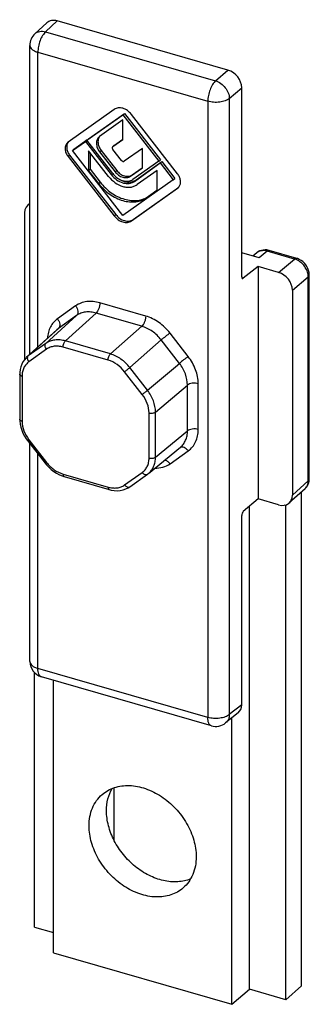
# Model space of a CAD drawing. Units: millimetres. Extents: x 0 to 420, y 0 to 297.
# Drawn here: x 285 to 303, y 193 to 255 of the extents above; entities that cross this region are included whole.
import ezdxf

# ---------------------------------------------------------------- set-up
doc = ezdxf.new("R2010")
doc.units = ezdxf.units.MM
doc.header["$LTSCALE"] = 23.1
doc.layers.add('COMPONENTI_DI_ASSIEME', color=7, linetype='CONTINUOUS')

msp = doc.modelspace()

# ---------------------------------------------------------------- linework, layer by layer
at = {"layer": 'COMPONENTI_DI_ASSIEME', "color": 7, "linetype": 'Continuous'}
for p, q in [((286.568, 254.495), (285.828, 253.805)), ((298.003, 251.512), (287.238, 254.619)), ((285.511, 233.585), (285.511, 253.074)), ((298.869, 238.472), (298.869, 250.396)), ((290.828, 249.035), (287.918, 246.965)), ((289.102, 247.087), (291.37, 248.701)), ((289.202, 247.174), (291.47, 248.787)), ((291.37, 248.701), (291.47, 248.787)), ((291.37, 248.701), (293.638, 245.778)), ((291.47, 248.787), (293.738, 245.864)), ((294.823, 244.971), (291.913, 248.721)), ((291.37, 248.375), (289.904, 247.332)), ((291.37, 247.144), (291.37, 248.375)), ((289.904, 247.332), (289.871, 247.305)), ((287.918, 246.965), (287.887, 246.94)), ((288.188, 246.437), (289.008, 247.02)), ((288.288, 246.523), (289.108, 247.107)), ((289.008, 247.02), (289.108, 247.107)), ((289.008, 247.02), (290.637, 244.921)), ((289.102, 247.087), (289.202, 247.174)), ((290.732, 244.988), (289.102, 247.087)), ((289.108, 247.107), (289.115, 247.097)), ((290.834, 246.778), (290.734, 246.691)), ((290.74, 246.696), (290.734, 246.691)), ((290.74, 246.696), (291.37, 247.144)), ((290.834, 246.777), (290.84, 246.783)), ((290.84, 246.783), (291.363, 247.154)), ((292.601, 246.579), (291.46, 245.768)), ((292.601, 245.349), (292.601, 246.579)), ((287.918, 246.065), (290.828, 242.315)), ((288.018, 246.151), (290.928, 242.401)), ((288.188, 246.437), (288.288, 246.523)), ((291.37, 242.335), (288.188, 246.437)), ((289.214, 246.429), (289.214, 245.169)), ((290.474, 244.805), (289.214, 246.429)), ((289.314, 246.3), (289.314, 245.255)), ((289.904, 246.363), (290.886, 245.097)), ((290.004, 246.45), (290.986, 245.184)), ((291.28, 245.82), (290.74, 246.516)), ((291.855, 244.818), (292.601, 245.349)), ((291.955, 244.904), (292.594, 245.359)), ((293.638, 245.778), (292.009, 244.619)), ((292.103, 244.497), (293.733, 245.656)), ((292.203, 244.584), (293.833, 245.743)), ((293.638, 245.778), (293.738, 245.864)), ((293.733, 245.656), (293.833, 245.743)), ((293.733, 245.656), (294.553, 244.599)), ((293.833, 245.743), (294.653, 244.686)), ((289.214, 245.169), (289.314, 245.255)), ((289.214, 245.169), (289.844, 244.357)), ((289.314, 245.255), (289.944, 244.443)), ((293.527, 245.184), (292.266, 244.288)), ((293.527, 243.924), (293.527, 245.184)), ((294.553, 244.599), (291.37, 242.335)), ((292.013, 242.088), (294.894, 244.137)), ((294.553, 244.599), (294.653, 244.686)), ((294.823, 244.071), (294.854, 244.096)), ((291.913, 242.001), (294.823, 244.071)), ((292.896, 243.475), (293.527, 243.924)), ((292.996, 243.562), (293.519, 243.934)), ((285.511, 243.121), (285.396, 243.025)), ((285.177, 242.512), (285.177, 233.26)), ((299.966, 239.671), (298.869, 239.988)), ((299.822, 239.988), (299.577, 239.784)), ((302.337, 239.637), (300.605, 240.137)), ((299.899, 239.129), (298.97, 238.383)), ((299.899, 239.129), (299.899, 224.467)), ((301.198, 238.754), (299.899, 239.129)), ((303.131, 225.729), (303.131, 238.598)), ((302.064, 237.637), (302.064, 224.708)), ((287.203, 235.134), (285.304, 233.396)), ((284.867, 232.332), (284.867, 229.492)), ((285.361, 228.143), (286.472, 226.71)), ((285.511, 214.209), (285.511, 227.949)), ((292.984, 226.07), (295.002, 227.726)), ((287.551, 225.912), (287.667, 225.874)), ((287.667, 225.874), (290.507, 225.054)), ((291.805, 225.229), (292.917, 226.019)), ((302.863, 225.107), (301.86, 224.208)), ((302.645, 193.74), (302.645, 224.911)), ((299.899, 224.467), (298.97, 223.666)), ((301.198, 224.092), (299.899, 224.467)), ((299.35, 193.537), (299.35, 223.993)), ((301.645, 224.051), (301.574, 224.071)), ((301.645, 224.051), (301.72, 224.116)), ((301.645, 192.874), (301.645, 224.051)), ((298.869, 211.485), (298.869, 223.409)), ((285.796, 197.449), (285.796, 213.513)), ((296.953, 210.154), (286.233, 213.248)), ((286.991, 195.834), (286.991, 213.03)), ((298.641, 210.966), (297.856, 210.335)), ((298.25, 192.584), (298.25, 210.651)), ((290.823, 202.926), (290.823, 206.246)), ((285.796, 197.449), (286.991, 197.104)), ((286.991, 195.834), (298.25, 192.584)), ((298.25, 192.584), (299.35, 193.537)), ((301.645, 192.874), (299.35, 193.537)), ((301.645, 192.874), (302.645, 193.74))]:
    msp.add_line(p, q, dxfattribs=at)
at = {"layer": 'COMPONENTI_DI_ASSIEME', "color": 9, "linetype": 'Continuous'}
for p, q in [((287.238, 254.619), (286.502, 253.933)), ((286.502, 253.933), (297.221, 250.838)), ((286.011, 234.043), (286.011, 252.641)), ((286.011, 252.641), (296.73, 249.547)), ((297.221, 250.838), (298.003, 251.512)), ((298.087, 249.722), (298.869, 250.396)), ((298.087, 249.722), (298.087, 210.857)), ((296.73, 249.547), (296.73, 210.682)), ((290.834, 246.777), (290.84, 246.783)), ((287.918, 246.065), (288.018, 246.151)), ((289.904, 246.363), (290.004, 246.45)), ((290.637, 244.921), (290.724, 244.996)), ((290.886, 245.097), (290.986, 245.184)), ((291.855, 244.818), (291.955, 244.904)), ((289.844, 244.357), (289.944, 244.443)), ((292.103, 244.497), (292.203, 244.584)), ((292.896, 243.475), (292.996, 243.562)), ((290.828, 242.315), (290.928, 242.401)), ((291.913, 242.001), (292.013, 242.088)), ((300.47, 240.093), (299.966, 239.671)), ((302.202, 239.593), (300.47, 240.093)), ((301.198, 238.754), (302.202, 239.593)), ((298.97, 238.383), (298.878, 238.409)), ((302.064, 237.637), (303.064, 238.473)), ((303.064, 225.604), (303.064, 238.473)), ((288.395, 236.642), (287.249, 235.827)), ((292.815, 236), (289.926, 236.834)), ((286.523, 234.274), (288.456, 236.035)), ((288.456, 236.035), (287.309, 235.219)), ((287.748, 234.428), (289.68, 236.189)), ((292.569, 235.354), (289.68, 236.189)), ((285.411, 233.483), (287.309, 235.219)), ((287.309, 235.219), (287.203, 235.134)), ((290.588, 233.608), (292.569, 235.354)), ((295.492, 233.447), (294.346, 234.924)), ((286.523, 234.274), (285.411, 233.483)), ((290.588, 233.608), (287.748, 234.428)), ((291.812, 232.747), (293.794, 234.494)), ((294.94, 233.017), (293.794, 234.494)), ((286.559, 233.909), (285.448, 233.119)), ((290.441, 233.22), (287.6, 234.04)), ((285.411, 233.483), (285.306, 233.398)), ((292.924, 231.314), (294.94, 233.017)), ((292.593, 231.056), (291.481, 232.489)), ((292.924, 231.314), (291.812, 232.747)), ((285.017, 232.202), (285.017, 229.362)), ((296.126, 228.844), (296.126, 231.733)), ((293.431, 229.943), (295.447, 231.646)), ((295.447, 228.756), (295.447, 231.646)), ((293.024, 227.05), (293.024, 229.891)), ((293.431, 227.103), (293.431, 229.943)), ((293.431, 227.103), (295.447, 228.756)), ((285.448, 228.197), (286.559, 226.764)), ((294.346, 226.681), (295.492, 227.496)), ((286.011, 213.776), (286.011, 227.305)), ((291.481, 225.343), (292.593, 226.134)), ((287.6, 226.033), (290.441, 225.213)), ((303.064, 225.604), (302.064, 224.708)), ((296.73, 210.682), (286.011, 213.776)), ((298.869, 211.485), (298.087, 210.857))]:
    msp.add_line(p, q, dxfattribs=at)
at = {"layer": 'COMPONENTI_DI_ASSIEME', "color": 7, "linetype": 'Continuous'}
for points in [[(300.455, 240.167), (300.338, 240.174), (300.224, 240.165), (300.114, 240.142), (300.01, 240.105), (299.913, 240.054), (299.822, 239.988)], [(300.605, 240.137), (300.572, 240.145), (300.455, 240.167)], [(303.131, 238.598), (303.131, 238.629), (303.118, 238.754), (303.089, 238.88), (303.044, 239.004), (302.984, 239.123), (302.909, 239.235), (302.821, 239.339), (302.722, 239.431), (302.614, 239.51), (302.499, 239.574), (302.379, 239.623), (302.337, 239.637)], [(285.306, 233.398), (285.275, 233.369), (285.165, 233.247), (285.071, 233.11), (284.993, 232.96), (284.933, 232.798), (284.892, 232.627), (284.87, 232.447), (284.867, 232.332)], [(284.867, 229.492), (284.87, 229.38), (284.892, 229.187), (284.933, 228.994), (284.994, 228.802), (285.072, 228.613), (285.169, 228.428), (285.281, 228.251), (285.361, 228.143)], [(286.472, 226.71), (286.552, 226.613), (286.695, 226.459), (286.85, 226.318), (287.015, 226.192), (287.187, 226.081), (287.367, 225.987), (287.551, 225.912)], [(292.917, 226.019), (292.946, 226.04), (292.984, 226.07)], [(302.862, 225.106), (302.89, 225.132), (302.957, 225.208), (303.015, 225.293), (303.062, 225.386), (303.098, 225.486)], [(303.098, 225.486), (303.121, 225.591), (303.131, 225.701), (303.131, 225.729)], [(290.507, 225.054), (290.63, 225.023), (290.828, 224.991), (291.022, 224.983), (291.21, 224.997), (291.389, 225.033), (291.559, 225.092), (291.716, 225.171), (291.805, 225.229)]]:
    msp.add_lwpolyline(points, dxfattribs=at)
for centre, radius, start, end in [((286.511, 253.074), 1, 133.0408, 180.00222), ((290.275, 247.044), 0.463, 138.60934, 149.14057), ((288.27, 246.703), 0.43, 138.99814, 149.1396), ((291.829, 245.84), 1.39, 217.82146, 223.4962), ((291.788, 245.181), 0.727, 290.9315, 293.49724), ((294.577, 244.414), 0.422, 310.98301, 325.28154), ((286.511, 214.209), 1, 180.00344, 253.89658), ((297.23, 211.115), 1, 253.89756, 308.75837)]:
    msp.add_arc(centre, radius, start, end, dxfattribs=at)
at = {"layer": 'COMPONENTI_DI_ASSIEME', "color": 9, "linetype": 'Continuous'}
for centre, radius, start, end in [((300.189, 239.549), 0.572, 123.61538, 129.87554), ((301.917, 238.611), 1.023, 68.0739, 73.82187), ((301.887, 238.535), 1.104, 62.58632, 68.05041), ((302.493, 225.52), 0.555, 311.86463, 314.1387)]:
    msp.add_arc(centre, radius, start, end, dxfattribs=at)
at = {"layer": 'COMPONENTI_DI_ASSIEME', "color": 7, "linetype": 'Continuous'}
for centre, major_axis, ratio, start_param, end_param in [((287.238, 253.753), (-0.655, 0.756), 0.749774, -0.856842, 0.027903), ((298.003, 250.646), (-0.655, 0.756), 0.750226, -2.427794, -0.857302), ((286.043, 242.262), (-0.655, 0.756), 0.750016, -0.195117, 0.713994), ((301.198, 237.887), (-0.655, 0.756), 0.750016, -2.427599, -0.856803), ((298.972, 238.557), (0.058, 0.192), 0.446062, 2.163659, 3.717002), ((301.198, 224.958), (-0.655, 0.756), 0.750016, 2.28479, 3.855586), ((298.972, 223.495), (0.058, 0.192), 0.446062, 0.610316, 2.163659), ((298.003, 211.735), (-0.655, 0.756), 0.749774, -3.169496, -2.427943)]:
    msp.add_ellipse(centre, major_axis=major_axis, ratio=ratio, start_param=start_param, end_param=end_param, dxfattribs=at)
at = {"layer": 'COMPONENTI_DI_ASSIEME', "color": 9, "linetype": 'Continuous'}
for points, knots in [([(285.828, 253.805), (285.869, 253.843), (285.963, 253.908), (286.131, 253.962), (286.315, 253.972), (286.44, 253.95), (286.502, 253.933)], [0, 0, 0, 0, 0.232349, 0.472979, 0.728074, 1, 1, 1, 1]), ([(286.502, 253.933), (286.467, 253.901), (286.399, 253.827), (286.272, 253.645), (286.142, 253.369), (286.04, 253.011), (286.011, 252.762), (286.011, 252.641)], [0, 0, 0, 0, 0.099598, 0.21312, 0.470387, 0.743605, 1, 1, 1, 1]), ([(285.511, 253.074), (285.511, 253.052), (285.517, 253.007), (285.554, 252.916), (285.648, 252.81), (285.81, 252.71), (285.94, 252.662), (286.011, 252.641)], [0, 0, 0, 0, 0.09363, 0.191841, 0.414618, 0.684449, 1, 1, 1, 1]), ([(297.221, 250.838), (297.186, 250.807), (297.118, 250.733), (296.992, 250.55), (296.861, 250.274), (296.759, 249.917), (296.73, 249.668), (296.73, 249.547)], [0, 0, 0, 0, 0.099598, 0.21312, 0.470387, 0.743605, 1, 1, 1, 1]), ([(297.221, 250.838), (297.339, 250.803), (297.567, 250.685), (297.843, 250.417), (298.033, 250.087), (298.086, 249.841), (298.087, 249.722)], [0, 0, 0, 0, 0.245756, 0.505804, 0.762613, 1, 1, 1, 1]), ([(298.087, 249.722), (298.051, 249.693), (297.968, 249.638), (297.768, 249.549), (297.472, 249.483), (297.1, 249.472), (296.849, 249.513), (296.73, 249.547)], [0, 0, 0, 0, 0.098722, 0.21044, 0.464113, 0.737342, 1, 1, 1, 1]), ([(300.47, 240.093), (300.367, 240.123), (300.204, 240.142), (300.002, 240.096), (299.912, 240.052), (299.872, 240.025)], [0, 0, 0, 0, 0.522548, 0.765527, 1, 1, 1, 1]), ([(300.47, 240.093), (300.491, 240.11), (300.532, 240.138), (300.584, 240.143), (300.605, 240.137)], [0, 0, 0, 0, 0.558814, 1, 1, 1, 1]), ([(302.202, 239.593), (302.223, 239.61), (302.264, 239.638), (302.316, 239.643), (302.337, 239.637)], [0, 0, 0, 0, 0.558837, 1, 1, 1, 1]), ([(303.064, 238.473), (303.065, 238.575), (303.029, 238.786), (302.888, 239.08), (302.674, 239.335), (302.492, 239.465), (302.395, 239.516)], [0, 0, 0, 0, 0.235681, 0.48807, 0.746956, 1, 1, 1, 1]), ([(303.064, 238.473), (303.084, 238.49), (303.117, 238.527), (303.131, 238.576), (303.131, 238.598)], [0, 0, 0, 0, 0.539033, 1, 1, 1, 1]), ([(289.926, 236.834), (289.788, 236.874), (289.513, 236.928), (289.102, 236.924), (288.722, 236.833), (288.496, 236.714), (288.395, 236.642)], [0, 0, 0, 0, 0.269852, 0.524815, 0.766759, 1, 1, 1, 1]), ([(288.395, 236.642), (288.434, 236.591), (288.498, 236.484), (288.546, 236.313), (288.539, 236.174), (288.5, 236.085), (288.472, 236.049), (288.456, 236.035)], [0, 0, 0, 0, 0.290556, 0.561372, 0.796578, 0.901379, 1, 1, 1, 1]), ([(289.926, 236.834), (289.926, 236.774), (289.911, 236.649), (289.86, 236.47), (289.785, 236.312), (289.717, 236.222), (289.68, 236.189)], [0, 0, 0, 0, 0.256538, 0.529882, 0.787279, 1, 1, 1, 1]), ([(289.68, 236.189), (289.57, 236.22), (289.35, 236.264), (289.022, 236.261), (288.717, 236.188), (288.536, 236.092), (288.456, 236.035)], [0, 0, 0, 0, 0.269652, 0.524514, 0.766513, 1, 1, 1, 1]), ([(287.249, 235.827), (287.156, 235.761), (286.985, 235.605), (286.79, 235.312), (286.662, 234.971), (286.626, 234.727), (286.618, 234.601)], [0, 0, 0, 0, 0.239534, 0.482778, 0.734992, 1, 1, 1, 1]), ([(287.249, 235.827), (287.288, 235.776), (287.352, 235.668), (287.4, 235.497), (287.393, 235.359), (287.354, 235.27), (287.325, 235.234), (287.309, 235.219)], [0, 0, 0, 0, 0.290556, 0.561372, 0.796578, 0.901379, 1, 1, 1, 1]), ([(292.815, 236), (292.815, 235.94), (292.801, 235.815), (292.749, 235.636), (292.674, 235.478), (292.607, 235.388), (292.569, 235.354)], [0, 0, 0, 0, 0.256538, 0.529882, 0.787279, 1, 1, 1, 1]), ([(294.346, 234.924), (294.147, 235.18), (293.686, 235.625), (293.11, 235.915), (292.815, 236)], [0, 0, 0, 0, 0.513299, 1, 1, 1, 1]), ([(293.794, 234.494), (293.635, 234.699), (293.266, 235.055), (292.806, 235.287), (292.569, 235.354)], [0, 0, 0, 0, 0.513223, 1, 1, 1, 1]), ([(294.346, 234.924), (294.249, 234.855), (294.063, 234.714), (293.88, 234.568), (293.794, 234.494)], [0, 0, 0, 0, 0.511274, 1, 1, 1, 1]), ([(286.559, 233.909), (286.536, 233.94), (286.497, 234.004), (286.469, 234.107), (286.473, 234.203), (286.503, 234.256), (286.523, 234.274)], [0, 0, 0, 0, 0.291049, 0.562402, 0.79805, 1, 1, 1, 1]), ([(287.748, 234.428), (287.637, 234.459), (287.417, 234.502), (287.089, 234.499), (286.785, 234.427), (286.604, 234.331), (286.523, 234.274)], [0, 0, 0, 0, 0.269974, 0.524996, 0.766904, 1, 1, 1, 1]), ([(287.6, 234.04), (287.6, 234.076), (287.609, 234.151), (287.64, 234.258), (287.685, 234.354), (287.725, 234.407), (287.748, 234.428)], [0, 0, 0, 0, 0.256507, 0.529886, 0.787305, 1, 1, 1, 1]), ([(287.6, 234.04), (287.507, 234.067), (287.319, 234.104), (287.04, 234.101), (286.782, 234.039), (286.628, 233.958), (286.559, 233.909)], [0, 0, 0, 0, 0.269852, 0.524815, 0.766759, 1, 1, 1, 1]), ([(290.441, 233.22), (290.441, 233.256), (290.449, 233.331), (290.48, 233.439), (290.525, 233.534), (290.566, 233.588), (290.588, 233.608)], [0, 0, 0, 0, 0.256508, 0.529886, 0.787305, 1, 1, 1, 1]), ([(291.812, 232.747), (291.653, 232.952), (291.284, 233.307), (290.824, 233.539), (290.588, 233.608)], [0, 0, 0, 0, 0.513346, 1, 1, 1, 1]), ([(285.448, 233.119), (285.38, 233.07), (285.255, 232.954), (285.117, 232.734), (285.034, 232.478), (285.017, 232.296), (285.017, 232.202)], [0, 0, 0, 0, 0.237937, 0.480307, 0.733063, 1, 1, 1, 1]), ([(285.448, 233.119), (285.424, 233.149), (285.386, 233.214), (285.357, 233.316), (285.362, 233.412), (285.392, 233.465), (285.411, 233.483)], [0, 0, 0, 0, 0.291049, 0.562402, 0.79805, 1, 1, 1, 1]), ([(291.481, 232.489), (291.346, 232.663), (291.033, 232.965), (290.641, 233.162), (290.441, 233.22)], [0, 0, 0, 0, 0.513299, 1, 1, 1, 1]), ([(295.492, 233.447), (295.395, 233.378), (295.209, 233.237), (295.027, 233.091), (294.94, 233.017)], [0, 0, 0, 0, 0.511274, 1, 1, 1, 1]), ([(295.447, 231.646), (295.448, 231.883), (295.347, 232.379), (295.097, 232.815), (294.94, 233.017)], [0, 0, 0, 0, 0.481513, 1, 1, 1, 1]), ([(296.126, 231.733), (296.126, 232.03), (295.999, 232.65), (295.688, 233.194), (295.492, 233.447)], [0, 0, 0, 0, 0.481399, 1, 1, 1, 1]), ([(285.017, 232.202), (284.995, 232.208), (284.956, 232.223), (284.908, 232.253), (284.875, 232.29), (284.867, 232.319), (284.867, 232.332)], [0, 0, 0, 0, 0.315697, 0.586375, 0.809397, 1, 1, 1, 1]), ([(291.481, 232.489), (291.54, 232.53), (291.651, 232.615), (291.761, 232.702), (291.812, 232.747)], [0, 0, 0, 0, 0.511276, 1, 1, 1, 1]), ([(296.126, 231.733), (296.067, 231.75), (295.941, 231.771), (295.755, 231.765), (295.585, 231.727), (295.485, 231.677), (295.447, 231.646)], [0, 0, 0, 0, 0.262866, 0.536273, 0.790124, 1, 1, 1, 1]), ([(292.593, 231.056), (292.651, 231.098), (292.763, 231.182), (292.872, 231.27), (292.924, 231.314)], [0, 0, 0, 0, 0.511276, 1, 1, 1, 1]), ([(293.024, 229.891), (293.024, 230.093), (292.938, 230.514), (292.726, 230.884), (292.593, 231.056)], [0, 0, 0, 0, 0.481399, 1, 1, 1, 1]), ([(293.431, 229.943), (293.431, 230.181), (293.33, 230.676), (293.081, 231.112), (292.924, 231.314)], [0, 0, 0, 0, 0.481332, 1, 1, 1, 1]), ([(293.024, 229.891), (293.06, 229.88), (293.135, 229.868), (293.247, 229.872), (293.349, 229.894), (293.409, 229.924), (293.431, 229.943)], [0, 0, 0, 0, 0.262835, 0.536278, 0.790149, 1, 1, 1, 1]), ([(285.017, 229.362), (284.995, 229.368), (284.956, 229.383), (284.908, 229.413), (284.875, 229.449), (284.867, 229.479), (284.867, 229.492)], [0, 0, 0, 0, 0.315697, 0.586375, 0.809397, 1, 1, 1, 1]), ([(285.017, 229.362), (285.017, 229.16), (285.103, 228.739), (285.314, 228.369), (285.448, 228.197)], [0, 0, 0, 0, 0.481399, 1, 1, 1, 1]), ([(295.002, 227.726), (295.073, 227.784), (295.203, 227.92), (295.344, 228.168), (295.43, 228.452), (295.448, 228.653), (295.447, 228.756)], [0, 0, 0, 0, 0.237814, 0.480702, 0.733739, 1, 1, 1, 1]), ([(296.126, 228.844), (296.067, 228.861), (295.941, 228.881), (295.755, 228.876), (295.585, 228.838), (295.485, 228.788), (295.447, 228.756)], [0, 0, 0, 0, 0.262866, 0.536273, 0.790124, 1, 1, 1, 1]), ([(295.492, 227.496), (295.592, 227.567), (295.775, 227.738), (295.978, 228.062), (296.1, 228.438), (296.126, 228.707), (296.126, 228.844)], [0, 0, 0, 0, 0.237937, 0.480307, 0.733063, 1, 1, 1, 1]), ([(285.448, 228.197), (285.436, 228.188), (285.416, 228.174), (285.391, 228.158), (285.376, 228.149), (285.369, 228.145), (285.364, 228.143), (285.361, 228.142), (285.361, 228.143)], [0, 0, 0, 0, 0.417266, 0.731724, 0.844731, 0.926946, 0.978064, 1, 1, 1, 1]), ([(295.492, 227.496), (295.457, 227.541), (295.38, 227.621), (295.246, 227.704), (295.108, 227.739), (295.019, 227.723), (294.983, 227.706)], [0, 0, 0, 0, 0.291016, 0.559786, 0.795094, 1, 1, 1, 1]), ([(286.559, 226.764), (286.548, 226.756), (286.527, 226.741), (286.503, 226.725), (286.488, 226.716), (286.48, 226.712), (286.476, 226.71), (286.473, 226.71), (286.472, 226.71)], [0, 0, 0, 0, 0.417289, 0.731756, 0.84476, 0.926968, 0.978076, 1, 1, 1, 1]), ([(286.559, 226.764), (286.694, 226.59), (287.008, 226.287), (287.4, 226.091), (287.6, 226.033)], [0, 0, 0, 0, 0.513299, 1, 1, 1, 1]), ([(292.593, 226.134), (292.661, 226.182), (292.786, 226.298), (292.923, 226.518), (293.007, 226.774), (293.024, 226.957), (293.024, 227.05)], [0, 0, 0, 0, 0.237937, 0.480307, 0.733063, 1, 1, 1, 1]), ([(292.985, 226.072), (293.056, 226.13), (293.186, 226.266), (293.327, 226.514), (293.413, 226.799), (293.431, 227), (293.431, 227.103)], [0, 0, 0, 0, 0.237428, 0.480211, 0.7334, 1, 1, 1, 1]), ([(293.024, 227.05), (293.06, 227.04), (293.135, 227.028), (293.247, 227.031), (293.349, 227.054), (293.409, 227.084), (293.431, 227.103)], [0, 0, 0, 0, 0.262835, 0.536279, 0.790149, 1, 1, 1, 1]), ([(294.346, 226.681), (294.301, 226.739), (294.2, 226.837), (294.07, 226.898), (294.006, 226.909)], [0, 0, 0, 0, 0.531951, 1, 1, 1, 1]), ([(292.593, 226.134), (292.616, 226.105), (292.666, 226.054), (292.753, 226.004), (292.842, 225.987), (292.896, 226.005), (292.917, 226.019)], [0, 0, 0, 0, 0.295214, 0.564856, 0.797117, 1, 1, 1, 1]), ([(293.39, 226.401), (293.563, 226.398), (293.902, 226.439), (294.213, 226.586), (294.346, 226.681)], [0, 0, 0, 0, 0.513941, 1, 1, 1, 1]), ([(287.6, 226.033), (287.6, 226.013), (287.603, 225.976), (287.615, 225.928), (287.635, 225.892), (287.657, 225.877), (287.667, 225.874)], [0, 0, 0, 0, 0.326588, 0.600599, 0.819396, 1, 1, 1, 1]), ([(302.879, 225.122), (302.939, 225.181), (303.037, 225.334), (303.065, 225.513), (303.064, 225.604)], [0, 0, 0, 0, 0.480099, 1, 1, 1, 1]), ([(303.064, 225.604), (303.084, 225.621), (303.117, 225.658), (303.131, 225.707), (303.131, 225.729)], [0, 0, 0, 0, 0.53902, 1, 1, 1, 1]), ([(290.441, 225.213), (290.534, 225.186), (290.721, 225.149), (291, 225.151), (291.259, 225.213), (291.413, 225.295), (291.481, 225.343)], [0, 0, 0, 0, 0.269852, 0.524815, 0.766759, 1, 1, 1, 1]), ([(290.441, 225.213), (290.441, 225.193), (290.443, 225.156), (290.455, 225.108), (290.476, 225.072), (290.497, 225.057), (290.507, 225.054)], [0, 0, 0, 0, 0.326582, 0.600593, 0.819394, 1, 1, 1, 1]), ([(291.481, 225.343), (291.504, 225.314), (291.554, 225.264), (291.641, 225.213), (291.73, 225.196), (291.785, 225.214), (291.805, 225.229)], [0, 0, 0, 0, 0.295191, 0.564831, 0.797108, 1, 1, 1, 1]), ([(285.511, 214.209), (285.511, 214.187), (285.517, 214.142), (285.554, 214.051), (285.648, 213.945), (285.81, 213.845), (285.94, 213.797), (286.011, 213.776)], [0, 0, 0, 0, 0.093629, 0.191837, 0.414606, 0.684434, 1, 1, 1, 1]), ([(286.233, 213.248), (286.216, 213.253), (286.182, 213.269), (286.138, 213.306), (286.099, 213.357), (286.054, 213.447), (286.019, 213.589), (286.011, 213.71), (286.011, 213.776)], [0, 0, 0, 0, 0.088202, 0.18184, 0.285225, 0.401034, 0.673829, 1, 1, 1, 1]), ([(298.087, 210.857), (298.051, 210.828), (297.968, 210.773), (297.768, 210.684), (297.472, 210.618), (297.1, 210.607), (296.849, 210.648), (296.73, 210.682)], [0, 0, 0, 0, 0.098722, 0.21044, 0.464113, 0.737342, 1, 1, 1, 1]), ([(296.953, 210.154), (296.935, 210.159), (296.901, 210.174), (296.857, 210.212), (296.818, 210.263), (296.773, 210.352), (296.738, 210.494), (296.73, 210.616), (296.73, 210.682)], [0, 0, 0, 0, 0.0882, 0.181838, 0.285221, 0.401027, 0.673821, 1, 1, 1, 1]), ([(298.087, 210.857), (298.086, 210.756), (298.058, 210.603), (297.959, 210.433), (297.892, 210.364), (297.856, 210.335)], [0, 0, 0, 0, 0.519384, 0.762672, 1, 1, 1, 1])]:
    msp.add_open_spline(points, degree=3, knots=knots, dxfattribs=at)
at = {"layer": 'COMPONENTI_DI_ASSIEME', "color": 7, "linetype": 'Continuous'}
for points, knots in [([(291.913, 248.721), (291.843, 248.812), (291.679, 248.97), (291.387, 249.118), (291.128, 249.147), (290.943, 249.102), (290.863, 249.06), (290.828, 249.035)], [0, 0, 0, 0, 0.279143, 0.543784, 0.782613, 0.893331, 1, 1, 1, 1]), ([(289.871, 247.305), (289.842, 247.281), (289.792, 247.224), (289.718, 247.085), (289.688, 246.87), (289.75, 246.604), (289.845, 246.439), (289.904, 246.363)], [0, 0, 0, 0, 0.108037, 0.21883, 0.455585, 0.718419, 1, 1, 1, 1]), ([(289.878, 247.281), (289.844, 247.225), (289.799, 247.092), (289.802, 246.874), (289.871, 246.652), (289.954, 246.514), (290.004, 246.45)], [0, 0, 0, 0, 0.221025, 0.462431, 0.724402, 1, 1, 1, 1]), ([(287.887, 246.94), (287.861, 246.918), (287.813, 246.865), (287.745, 246.735), (287.717, 246.536), (287.774, 246.289), (287.863, 246.136), (287.918, 246.065)], [0, 0, 0, 0, 0.108037, 0.21883, 0.455585, 0.718419, 1, 1, 1, 1]), ([(287.901, 246.924), (287.869, 246.872), (287.827, 246.748), (287.83, 246.546), (287.894, 246.339), (287.971, 246.211), (288.018, 246.151)], [0, 0, 0, 0, 0.221025, 0.462431, 0.724402, 1, 1, 1, 1]), ([(290.713, 246.663), (290.702, 246.641), (290.699, 246.586), (290.723, 246.538), (290.74, 246.516)], [0, 0, 0, 0, 0.464097, 1, 1, 1, 1]), ([(291.28, 245.82), (291.292, 245.805), (291.319, 245.779), (291.368, 245.754), (291.418, 245.748), (291.448, 245.759), (291.46, 245.768)], [0, 0, 0, 0, 0.279588, 0.54469, 0.783934, 1, 1, 1, 1]), ([(290.474, 244.805), (290.591, 244.655), (290.861, 244.394), (291.274, 244.187), (291.612, 244.12), (291.852, 244.122), (292.075, 244.176), (292.207, 244.245), (292.266, 244.288)], [0, 0, 0, 0, 0.278787, 0.543114, 0.666412, 0.782888, 0.893439, 1, 1, 1, 1]), ([(290.637, 244.921), (290.732, 244.798), (290.954, 244.585), (291.291, 244.415), (291.568, 244.361), (291.765, 244.362), (291.947, 244.406), (292.055, 244.463), (292.103, 244.497)], [0, 0, 0, 0, 0.278801, 0.543117, 0.666417, 0.782879, 0.893462, 1, 1, 1, 1]), ([(290.821, 244.883), (290.906, 244.794), (291.094, 244.642), (291.414, 244.508), (291.69, 244.492), (291.885, 244.545), (291.971, 244.592), (292.009, 244.619)], [0, 0, 0, 0, 0.279934, 0.542798, 0.780971, 0.892282, 1, 1, 1, 1]), ([(290.886, 245.097), (290.949, 245.016), (291.095, 244.876), (291.356, 244.744), (291.587, 244.718), (291.751, 244.757), (291.823, 244.795), (291.855, 244.818)], [0, 0, 0, 0, 0.279143, 0.543784, 0.782613, 0.893331, 1, 1, 1, 1]), ([(290.986, 245.184), (291.049, 245.103), (291.195, 244.962), (291.456, 244.83), (291.687, 244.804), (291.851, 244.844), (291.923, 244.882), (291.955, 244.904)], [0, 0, 0, 0, 0.279159, 0.54378, 0.782608, 0.893382, 1, 1, 1, 1]), ([(294.924, 244.174), (294.96, 244.225), (295.011, 244.351), (295.014, 244.56), (294.951, 244.776), (294.871, 244.909), (294.823, 244.971)], [0, 0, 0, 0, 0.219923, 0.460511, 0.722889, 1, 1, 1, 1]), ([(289.844, 244.357), (290.042, 244.101), (290.503, 243.657), (291.206, 243.303), (291.782, 243.191), (292.191, 243.194), (292.57, 243.285), (292.796, 243.404), (292.896, 243.475)], [0, 0, 0, 0, 0.278787, 0.543114, 0.666412, 0.782888, 0.893439, 1, 1, 1, 1]), ([(289.944, 244.443), (290.142, 244.188), (290.603, 243.744), (291.306, 243.39), (291.882, 243.277), (292.291, 243.281), (292.67, 243.372), (292.896, 243.491), (292.996, 243.562)], [0, 0, 0, 0, 0.278801, 0.543117, 0.666417, 0.782879, 0.893462, 1, 1, 1, 1]), ([(291.255, 244.577), (291.321, 244.544), (291.455, 244.49), (291.662, 244.447), (291.863, 244.448), (291.989, 244.479), (292.048, 244.501)], [0, 0, 0, 0, 0.270715, 0.527596, 0.769987, 1, 1, 1, 1]), ([(292.078, 244.513), (292.089, 244.518), (292.133, 244.539), (292.174, 244.563), (292.203, 244.584)], [0, 0, 0, 0, 0.252428, 1, 1, 1, 1]), ([(290.828, 242.315), (290.898, 242.224), (291.062, 242.066), (291.354, 241.918), (291.613, 241.889), (291.797, 241.934), (291.877, 241.976), (291.913, 242.001)], [0, 0, 0, 0, 0.279143, 0.543784, 0.782613, 0.893331, 1, 1, 1, 1]), ([(290.928, 242.401), (290.998, 242.311), (291.162, 242.153), (291.454, 242.005), (291.713, 241.976), (291.897, 242.02), (291.977, 242.062), (292.013, 242.088)], [0, 0, 0, 0, 0.279159, 0.54378, 0.782608, 0.893382, 1, 1, 1, 1]), ([(290.067, 205.817), (290.179, 205.914), (290.426, 206.087), (290.845, 206.27), (291.304, 206.374), (291.792, 206.396), (292.298, 206.337), (292.994, 206.15), (293.841, 205.721), (294.726, 204.967), (295.314, 204.179), (295.663, 203.487), (295.912, 202.794), (295.998, 202.249), (295.998, 201.894)], [0, 0, 0, 0, 0.051959, 0.104819, 0.159357, 0.216137, 0.275467, 0.337399, 0.467904, 0.604498, 0.742058, 0.809615, 0.875462, 1, 1, 1, 1]), ([(289.243, 203.844), (289.243, 204.04), (289.276, 204.422), (289.434, 204.963), (289.696, 205.439), (289.935, 205.703), (290.067, 205.817)], [0, 0, 0, 0, 0.266298, 0.519545, 0.762582, 1, 1, 1, 1]), ([(290.343, 204.797), (290.343, 205.047), (290.397, 205.534), (290.577, 205.992), (290.694, 206.196)], [0, 0, 0, 0, 0.515596, 1, 1, 1, 1]), ([(295.648, 200.492), (295.521, 200.44), (295.252, 200.358), (294.674, 200.28), (293.9, 200.355), (292.984, 200.696), (292.125, 201.258), (291.382, 202.003), (290.805, 202.878), (290.435, 203.822), (290.343, 204.479), (290.343, 204.797)], [0, 0, 0, 0, 0.052802, 0.107381, 0.22279, 0.347197, 0.478737, 0.613899, 0.748417, 0.878152, 1, 1, 1, 1]), ([(295.174, 199.921), (295.062, 199.824), (294.815, 199.651), (294.396, 199.468), (293.937, 199.365), (293.449, 199.342), (292.942, 199.401), (292.247, 199.588), (291.4, 200.017), (290.515, 200.771), (289.926, 201.559), (289.578, 202.251), (289.329, 202.944), (289.243, 203.489), (289.243, 203.844)], [0, 0, 0, 0, 0.051959, 0.104819, 0.159357, 0.216137, 0.275467, 0.337399, 0.467904, 0.604498, 0.742058, 0.809615, 0.875462, 1, 1, 1, 1]), ([(295.998, 201.894), (295.998, 201.699), (295.965, 201.316), (295.806, 200.775), (295.545, 200.299), (295.305, 200.035), (295.174, 199.921)], [0, 0, 0, 0, 0.266298, 0.519545, 0.762582, 1, 1, 1, 1])]:
    msp.add_open_spline(points, degree=3, knots=knots, dxfattribs=at)
msp.add_open_spline([(290.734, 246.691), (290.725, 246.683), (290.718, 246.673), (290.713, 246.663)], degree=3, dxfattribs=at)

doc.saveas('drawing.dxf')
